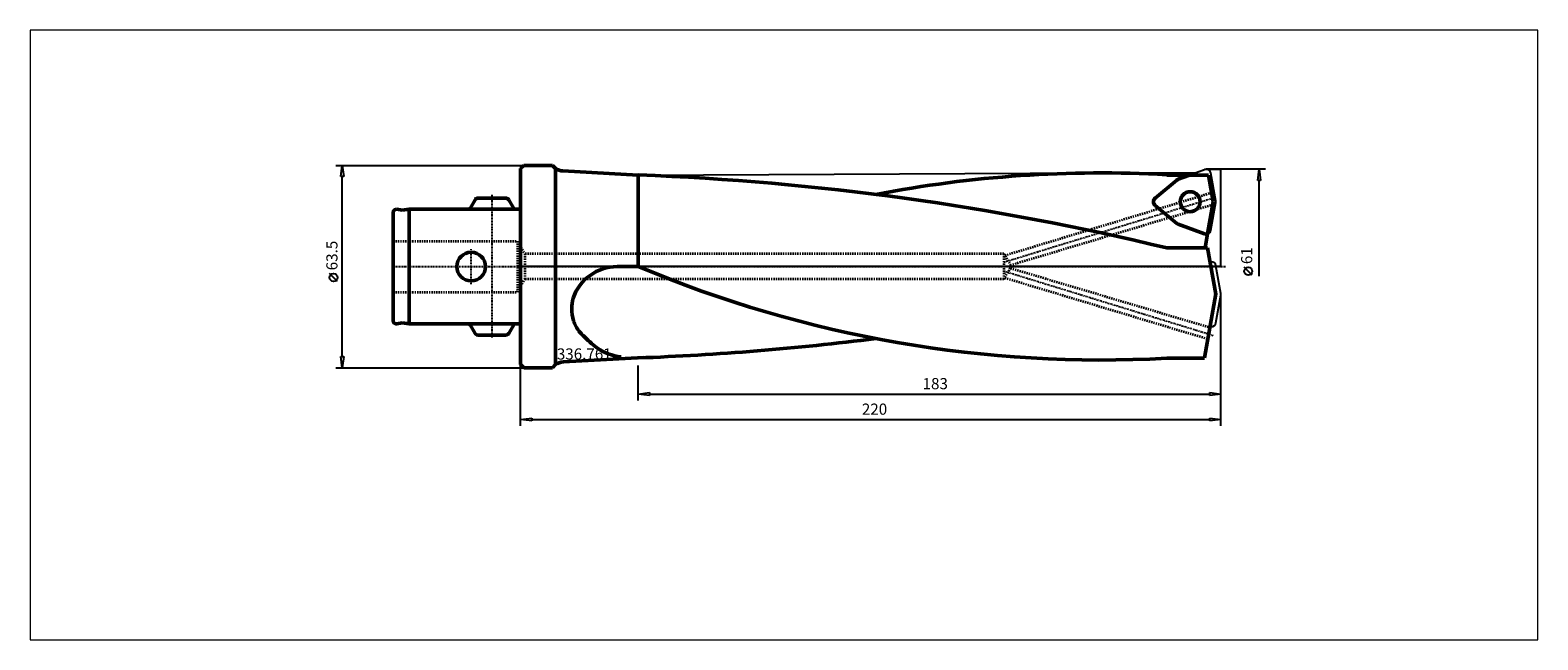
# Model space of a CAD drawing. Extents: x -154 to 320, y -117 to 74.
import ezdxf

# ---------------------------------------------------------------- set-up
doc = ezdxf.new("R2010")
doc.units = 0
doc.header["$MEASUREMENT"] = 0
doc.linetypes.add('DASH', pattern=[0.75, 0.4, -0.35])
doc.linetypes.add('LONGDASH_DASH', pattern=[0.85, 0.4, -0.2, 0.05, -0.2])
for name, color, linetype, lineweight in [('1', 4, 'Continuous', 50), ('2', 7, 'Continuous', 25), ('4', 2, 'LONGDASH_DASH', 25), ('CUT', 1, 'Continuous', 25), ('INFTOTAL', 9, 'Continuous', 18), ('NOCUT', 7, 'Continuous', 25), ('SK1', 4, 'Continuous', 50), ('SK3', 1, 'DASH', 35)]:
    doc.layers.add(name, color=color, linetype=linetype, lineweight=lineweight)
doc.layers.add('SK6', color=5, linetype='Continuous')
doc.styles.add('BMG_Text', font='monos.ttf', dxfattribs={"height": 3.5})

msp = doc.modelspace()

# ---------------------------------------------------------------- linework, layer by layer
at = {"layer": '1', "linetype": 'Continuous', "lineweight": 50}
for p, q in [((0, 30.75), (1, 31.75)), ((0, 30.75), (0, -30.75)), ((1, 31.75), (10, 31.75)), ((10, 31.75), (11, 30.75)), ((11, 30.75), (11, -30.75)), ((37, 28.75), (13.31, 30.04)), ((37, 28.75), (37, 0)), ((202.97, 28.75), (210.18, 28.75)), ((206.56, 27.43), (210.18, 28.75)), ((199.36, 21.51), (206.11, 27.17)), ((206.11, 13.55), (199.36, 19.21)), ((206.56, 13.29), (214.84, 10.27)), ((215.04, 5.87), (215.82, 10.26)), ((215.83, 5.87), (202.97, 5.87)), ((215.83, 5.87), (218.39, -8.69)), ((37, 0), (30.37, 0)), ((214.87, -28.66), (218.41, -8.6)), ((0, -30.75), (1, -31.75)), ((1, -31.75), (10, -31.75)), ((11, -30.75), (10, -31.75)), ((38.64, -28.58), (13.45, -29.95)), ((202.97, -28.75), (214.86, -28.75))]:
    msp.add_line(p, q, dxfattribs=at)
at = {"layer": '1'}
for p, q in [((210.18, 28.75), (216.12, 28.75)), ((217.6, 20.36), (216.12, 28.75)), ((215.82, 10.26), (217.6, 20.36))]:
    msp.add_line(p, q, dxfattribs=at)
at = {"layer": '1', "linetype": 'Continuous', "lineweight": 50}
msp.add_circle((210.35, 20.36), 3.13, dxfattribs=at)
for centre, radius, start, end in [((13.59, 35.03), 5, 238.8622, 266.8898), ((6.2, -807.97), 837.29, 76.40791, 87.89162), ((182.28, -344.69), 374.09, 86.8298, 100.8942), ((207.08, 26.02), 1.5, 110.0009, 129.9996), ((200.33, 20.36), 1.5, 129.9997, 229.9998), ((207.08, 14.7), 1.5, 229.9994, 250.0002), ((215.36, 11.68), 1.5, 249.9995, 287.8282), ((182.28, 344.76), 374.09, 247.148, 273.1702), ((30.37, -14.65), 14.65, 90, 161.3366), ((28.85, -13.14), 12.76, 165.5564, 180.0787), ((28.73, -13.19), 12.64, 179.8619, 197.4846), ((26.77, -13.86), 10.57, 197.2008, 217.0622), ((25.01, -15.16), 8.38, 217.2566, 231.4439), ((37.48, -6.13), 23.57, 221.3616, 234.8059), ((6.2, 808.05), 837.29, 272.1084, 277.23038), ((33.46, -12.08), 16.4, 234.3014, 263.4699), ((13.72, -34.94), 5, 93.1102, 122.9874)]:
    msp.add_arc(centre, radius, start, end, dxfattribs=at)
at = {"layer": '2', "linetype": 'Continuous', "lineweight": 25}
for p, q in [((-58, 31.75), (1, 31.75)), ((-56.45, 28.25), (-56, 31.75)), ((-56, 31.75), (-55.55, 28.25)), ((234, 30.54), (215.36, 30.54)), ((231.55, 27.04), (232, 30.54)), ((232, 30.54), (232.45, 27.04)), ((-55.55, 28.25), (-56.45, 28.25)), ((-56, -28.25), (-56, 28.25)), ((232.45, 27.04), (231.55, 27.04)), ((232, -3.01), (232, 27.04)), ((-57.5, -4.67), (-60, -2.17)), ((229.84, -2.73), (227.34, -0.23)), ((220, -50), (220, -8.69)), ((220, -42), (220, -8.69)), ((-56, -31.75), (-56.45, -28.25)), ((-56.45, -28.25), (-55.55, -28.25)), ((-55.55, -28.25), (-56, -31.75)), ((-58, -31.75), (1, -31.75)), ((0, -50), (0, -30.75)), ((37, -42), (37, -31.08)), ((37, -40), (40.5, -39.55)), ((40.5, -40.45), (37, -40)), ((40.5, -39.55), (40.5, -40.45)), ((40.5, -40), (216.5, -40)), ((216.5, -40.45), (216.5, -39.55)), ((216.5, -39.55), (220, -40)), ((220, -40), (216.5, -40.45)), ((0, -48), (3.5, -47.55)), ((3.5, -48.45), (0, -48)), ((3.5, -47.55), (3.5, -48.45)), ((3.5, -48), (216.5, -48)), ((216.5, -48.45), (216.5, -47.55)), ((216.5, -47.55), (220, -48)), ((220, -48), (216.5, -48.45))]:
    msp.add_line(p, q, dxfattribs=at)
for centre in [(-58.75, -3.42), (228.59, -1.48)]:
    msp.add_circle(centre, 1.25, dxfattribs=at)
at = {"layer": '4', "linetype": 'LONGDASH_DASH', "lineweight": 25}
for p, q in [((-9, 22.5), (-9, -22.5)), ((151.84, 1.41), (217.45, 21.51)), ((-15.5, -5.5), (-15.5, 5.5)), ((-40, 0.04), (221.58, 0.04)), ((151.84, -1.41), (217.59, -21.59))]:
    msp.add_line(p, q, dxfattribs=at)
at = {"layer": 'CUT', "linetype": 'ByBlock'}
for p, q in [((210.18, 28.75), (206.56, 27.43)), ((199.36, 21.51), (206.11, 27.17)), ((206.11, 13.55), (199.36, 19.21)), ((214.84, 10.27), (206.56, 13.29))]:
    msp.add_line(p, q, dxfattribs=at)
at = {"layer": 'CUT'}
for p, q in [((210.18, 28.75), (214.84, 30.45)), ((218.36, 20.62), (216.83, 29.3)), ((216.83, 11.42), (218.36, 20.1)), ((219.98, -8.43), (218.45, 0.25)), ((218.45, -17.63), (219.98, -8.95))]:
    msp.add_line(p, q, dxfattribs=at)
at = {"layer": 'CUT', "linetype": 'ByBlock'}
msp.add_circle((210.35, 20.36), 3.13, dxfattribs=at)
at = {"layer": 'CUT'}
for centre, start, end in [((215.36, 29.04), 10.0001, 110.0006), ((216.89, 20.36), 349.9996, 10.0004), ((215.36, 11.68), 287.8282, 349.9995), ((216.97, -0.01), 10.0001, 88.6294), ((218.5, -8.69), 349.9996, 10.0004), ((216.97, -17.37), 271.3705, 349.9995)]:
    msp.add_arc(centre, 1.5, start, end, dxfattribs=at)
at = {"layer": 'CUT', "linetype": 'ByBlock'}
for centre, start, end in [((207.08, 26.02), 110.0022, 129.9953), ((200.33, 20.36), 129.9997, 229.9998), ((207.08, 14.7), 230.0012, 249.9999), ((215.36, 11.68), 249.9944, 287.8301)]:
    msp.add_arc(centre, 1.5, start, end, dxfattribs=at)
at = {"layer": 'INFTOTAL'}
msp.add_lwpolyline([(-154.04, 74.22), (-154.04, -117.17), (319.56, -117.17), (319.56, 74.22)], close=True, dxfattribs=at)
at = {"layer": 'NOCUT'}
for p, q in [((0, 30.75), (1, 31.75)), ((0, 0), (0, 30.75)), ((1, 31.75), (10, 31.75)), ((10, 31.75), (11, 30.75)), ((13.31, 30.04), (37, 28.75)), ((37, 28.75), (180.59, 29.4)), ((180.59, 29.4), (211.96, 29.4)), ((211.96, 29.4), (214.84, 30.45)), ((214.79, 30.43), (215.36, 30.54)), ((219.98, 30.54), (215.35, 30.54)), ((215.36, 30.54), (219.56, 30.54)), ((219.98, 0.04), (219.98, 30.54)), ((219.98, 0.04), (0, 0))]:
    msp.add_line(p, q, dxfattribs=at)
msp.add_arc((13.59, 35.03), 5, 238.8622, 266.8898, dxfattribs=at)
at = {"layer": 'SK1'}
for p, q in [((-15.87, 18.28), (-14.3, 21)), ((-13.43, 21.5), (-4.57, 21.5)), ((-2.13, 18.28), (-3.7, 21)), ((-40, 17), (-40, -17)), ((-38.83, 17.98), (-37.18, 17.69)), ((-35, 18), (-37.18, 17.69)), ((-35, 18), (-35, -18)), ((-35, 18), (0, 18)), ((-38.83, -17.98), (-37.18, -17.69)), ((-35, -18), (-37.18, -17.69)), ((-35, -18), (0, -18)), ((-15.87, -18.28), (-14.3, -21)), ((-2.13, -18.28), (-3.7, -21)), ((-13.43, -21.5), (-4.57, -21.5))]:
    msp.add_line(p, q, dxfattribs=at)
msp.add_circle((-15.5, 0), 4.5, dxfattribs=at)
for centre, start, end in [((-13.43, 20.5), 90, 149.9998), ((-4.57, 20.5), 29.9992, 90), ((-39, 17), 79.9999, 180), ((-15, 17.78), 149.9998, 167.4118), ((-3, 17.78), 12.5881, 29.9999), ((-39, -17), 180, 279.9998), ((-15, -17.78), 192.5886, 210.0005), ((-3, -17.78), 329.9998, 347.4118), ((-13.43, -20.5), 209.9999, 270), ((-4.57, -20.5), 270, 330.0005)]:
    msp.add_arc(centre, 1, start, end, dxfattribs=at)
at = {"layer": 'SK3', "linetype": 'DASH', "lineweight": 35}
for p, q in [((152.12, 3.52), (217.09, 23.23)), ((153.89, 0.48), (217.44, 19.48)), ((-40, 8), (-1, 8)), ((-1, 8), (-1, -8)), ((-1, 8), (1.31, 4)), ((151.84, 4), (1.31, 4)), ((1.31, 4), (1.31, -4)), ((151.84, 4), (151.84, -4)), ((151.84, 4), (154.17, 0)), ((151.84, -4), (154.17, 0)), ((-1, -8), (1.31, -4)), ((151.84, -4), (1.31, -4)), ((152.12, -3.52), (215.92, -22.7)), ((153.89, -0.48), (216.56, -19.09)), ((-40, -8), (-1, -8))]:
    msp.add_line(p, q, dxfattribs=at)

# ---------------------------------------------------------------- texts
at = {"layer": '2', "linetype": 'Continuous', "lineweight": 25, "style": 'BMG_Text'}
for s, p in [('63.5', (-57.5, -1.17)), ('61', (229.84, 0.77))]:
    msp.add_text(s, height=3.5, rotation=90, dxfattribs=at).set_placement(p)
for s, p in [('183', (126.29, -38.5)), ('220', (107.22, -46.5))]:
    msp.add_text(s, height=3.5, dxfattribs=at).set_placement(p)
at = {"layer": 'SK6', "linetype": 'Continuous', "lineweight": 35, "style": 'BMG_Text'}
msp.add_text('336.761', height=3.5, dxfattribs=at).set_placement((11.41, -29.18))

doc.saveas('drawing.dxf')
